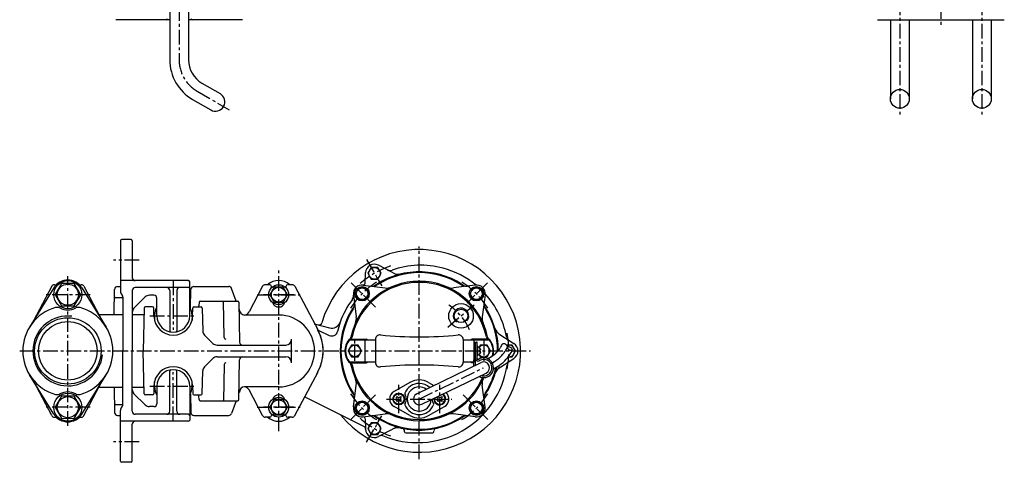
# Model space of a CAD drawing. Units: millimetres. Extents: x 18 to 906, y 38 to 1057.
# Drawn here: x 18 to 859, y 38 to 416 of the extents above; entities that cross this region are included whole.
import ezdxf

# ---------------------------------------------------------------- set-up
doc = ezdxf.new("R2010")
doc.units = ezdxf.units.MM
doc.linetypes.add('CENTER', pattern=[2, 1.25, -0.25, 0.25, -0.25])
for name, color, linetype in [('Osy', 1, 'CENTER'), ('Silná', 7, 'Continuous'), ('Tenká', 4, 'Continuous')]:
    doc.layers.add(name, color=color, linetype=linetype)

msp = doc.modelspace()

# ---------------------------------------------------------------- linework, layer by layer
at = {"layer": 'Osy', "ltscale": 10}
for p, q in [((804.53, 1028.64), (804.53, 410.53)), ((154.28, 446.95), (154.28, 381.31)), ((769.53, 432.04), (769.53, 332.33)), ((839.53, 432.04), (839.53, 332.33)), ((169.78, 354.46), (197.02, 338.74)), ((359.28, 40.71), (359.28, 222.1)), ((120.28, 210.42), (98.28, 210.42)), ((314.3, 210.83), (327.29, 188.34)), ((59.28, 69.09), (59.28, 196.75)), ((239.28, 64.35), (239.28, 201.49)), ((149.28, 192.92), (149.28, 150.95)), ((301.15, 191.06), (321.93, 170.27)), ((417.42, 191.06), (400.13, 173.77)), ((78.3, 180.92), (40.27, 180.92)), ((221, 180.92), (257.57, 180.92)), ((252.29, 180.92), (226.28, 180.92)), ((252.29, 180.92), (226.28, 180.92)), ((383.58, 153.31), (406.23, 172.32)), ((129.28, 162.92), (169.28, 162.92)), ((304.28, 124.39), (304.28, 141.46)), ((414.28, 141.46), (414.28, 124.39)), ((435.05, 137.22), (432.69, 133.13)), ((18.18, 132.92), (454.36, 132.92)), ((359.28, 91.92), (414.23, 118.6)), ((420.1, 121.99), (423.52, 123.96)), ((149.28, 72.92), (149.28, 114.84)), ((129.28, 102.92), (169.28, 102.92)), ((341.78, 79.88), (341.78, 103.97)), ((376.78, 79.88), (376.78, 103.97)), ((301.15, 74.79), (321.93, 95.57)), ((417.68, 74.52), (396.64, 95.57)), ((78.3, 84.92), (40.27, 84.92)), ((221, 84.92), (257.57, 84.92)), ((252.29, 84.92), (226.28, 84.92)), ((252.29, 84.92), (226.28, 84.92)), ((331.43, 91.92), (387.14, 91.92)), ((314.3, 55.01), (327.29, 77.5)), ((120.28, 55.42), (98.28, 55.42))]:
    msp.add_line(p, q, dxfattribs=at)
for centre, radius, start, end in [((185.28, 381.31), 31, 180, 240), ((359.28, 132.92), 76.5, 108.64369, 131.35631), ((359.28, 132.92), 69, 121.90872, 148.09128), ((359.28, 132.92), 69, 31.90872, 58.09128), ((359.28, 132.92), 46.5, 22.67415, 57.32585), ((359.28, 132.92), 76.5, 348.31065, 11.44402), ((411, 145.66), 25.05, 300, 330), ((359.28, 132.92), 69, 211.90872, 238.09128), ((359.28, 132.92), 69, 301.90872, 328.09128), ((359.28, 132.92), 76.5, 228.64369, 251.35631)]:
    msp.add_arc(centre, radius, start, end, dxfattribs=at)
at = {"layer": 'Silná', "ltscale": 10}
for p, q in [((146.28, 428.03), (146.28, 381.31)), ((162.28, 428.03), (162.28, 381.31)), ((146.28, 415.53), (100.28, 415.53)), ((208.28, 415.53), (162.28, 415.53)), ((750.35, 415.53), (858.72, 415.53)), ((761.53, 415.53), (761.53, 348.01)), ((777.53, 415.53), (777.53, 348.01)), ((831.53, 415.53), (831.53, 348.01)), ((847.53, 415.53), (847.53, 348.01)), ((173.78, 361.39), (189.28, 352.44)), ((165.78, 347.53), (181.28, 338.59)), ((113.28, 227.92), (105.28, 227.92)), ((104.28, 226.92), (104.28, 183.59)), ((114.28, 226.92), (114.28, 195.42)), ((336.94, 199.5), (324.37, 206.04)), ((313.03, 190.78), (313.42, 199.72)), ((47.39, 186.8), (26.56, 153.21)), ((45.58, 188.1), (29.86, 158.53)), ((47.79, 189.42), (49.49, 189.42)), ((69.08, 189.42), (70.78, 189.42)), ((71.18, 186.8), (92.01, 153.21)), ((72.99, 188.1), (88.7, 158.53)), ((98.87, 163.92), (99.24, 185.47)), ((101.74, 187.92), (104.28, 187.92)), ((162.28, 192.92), (104.28, 192.92)), ((154.78, 186.92), (116.78, 186.92)), ((162.28, 186.92), (154.78, 186.92)), ((163.28, 162.92), (163.28, 191.92)), ((163.85, 169.55), (164.4, 185.51)), ((166.9, 187.92), (196.61, 187.92)), ((202.91, 175.42), (198.96, 186.28)), ((225.58, 188.1), (213.95, 166.23)), ((231.62, 189.42), (227.79, 189.42)), ((233.18, 186.83), (233.11, 188)), ((245.46, 188), (245.39, 186.83)), ((250.78, 189.42), (246.95, 189.42)), ((252.99, 188.1), (272.84, 150.76)), ((311.47, 189.15), (330.14, 186.69)), ((407.1, 189.15), (388.42, 186.69)), ((100.1, 178.59), (105.31, 178.59)), ((104.62, 182.34), (105.95, 180.04)), ((106.28, 178.79), (106.28, 132.92)), ((106.3, 178.59), (106.3, 178.22)), ((114.28, 184.42), (114.28, 132.92)), ((125.32, 178.96), (115.75, 169.39)), ((132.78, 180.42), (128.86, 180.42)), ((135.28, 162.92), (135.28, 177.92)), ((146.28, 184.42), (146.28, 150.08)), ((152.28, 184.42), (152.28, 150.08)), ((303.06, 180.73), (305.52, 162.06)), ((415.51, 180.73), (413.05, 162.06)), ((124.56, 169.45), (123.6, 132.92)), ((131.61, 170.42), (125.56, 170.42)), ((132.79, 162.49), (132.61, 169.45)), ((165.78, 162.49), (165.96, 169.45)), ((166.96, 170.42), (173.01, 170.42)), ((171.27, 174.44), (171.21, 171.4)), ((172.27, 175.42), (204.3, 175.42)), ((174.01, 169.45), (174.52, 149.92)), ((179.27, 175.42), (194.28, 175.42)), ((192.83, 144.4), (192.28, 175.42)), ((205.3, 174.44), (205.9, 140.38)), ((206.58, 165.36), (205.4, 168.58)), ((85.84, 163.92), (106.28, 163.92)), ((114.28, 163.92), (124.41, 163.92)), ((132.75, 163.92), (133.32, 163.92)), ((133.29, 163.34), (133.18, 159.31)), ((165.25, 163.92), (165.82, 163.92)), ((165.28, 163.34), (165.38, 159.31)), ((239.28, 163.58), (210.4, 163.58)), ((269.69, 156.09), (282.72, 152.6)), ((175.99, 146.51), (183.11, 139.39)), ((250.31, 122.92), (250.31, 142.92)), ((272.91, 150.62), (282.47, 146.16)), ((299.92, 142.92), (314.28, 142.92)), ((418.65, 142.92), (404.28, 142.92)), ((428.11, 146.86), (440.06, 139.25)), ((186.65, 137.92), (245.31, 137.92)), ((299.68, 142.42), (321.78, 142.42)), ((312.78, 142.42), (312.78, 123.42)), ((321.78, 142.63), (321.78, 123.21)), ((396.78, 142.63), (396.78, 123.21)), ((396.78, 142.42), (418.89, 142.42)), ((405.78, 142.42), (405.78, 123.42)), ((405.78, 140.42), (405.78, 125.42)), ((405.78, 140.42), (406.18, 140.42)), ((407.18, 120.74), (407.18, 139.42)), ((408.58, 140.42), (408.18, 140.42)), ((408.58, 126.39), (408.58, 140.42)), ((409.38, 136.92), (408.58, 136.92)), ((409.38, 128.92), (409.38, 136.92)), ((430.18, 138.79), (428.36, 135.63)), ((106.28, 87.06), (106.28, 132.92)), ((114.28, 81.42), (114.28, 132.92)), ((124.56, 96.4), (123.6, 132.92)), ((175.99, 119.33), (183.11, 126.46)), ((186.65, 127.92), (245.31, 127.92)), ((409.38, 128.92), (408.58, 128.92)), ((410.68, 133.57), (410.68, 132.27)), ((411.93, 133.57), (410.68, 133.57)), ((411.93, 132.27), (410.68, 132.27)), ((417.6, 126.32), (421.02, 128.29)), ((424.86, 116.91), (440.06, 126.6)), ((438.78, 133.68), (437.02, 130.63)), ((192.83, 121.45), (192.28, 90.42)), ((205.3, 91.4), (205.9, 125.47)), ((321.78, 123.42), (299.68, 123.42)), ((299.92, 122.92), (314.28, 122.92)), ((357.1, 96.42), (412.05, 123.1)), ((405.78, 123.42), (396.78, 123.42)), ((405.78, 122.92), (404.28, 122.92)), ((405.78, 120.06), (405.78, 125.42)), ((422.6, 117.66), (426.02, 119.63)), ((47.39, 79.05), (26.56, 112.64)), ((71.18, 79.05), (92.01, 112.64)), ((146.28, 81.42), (146.28, 115.77)), ((152.28, 81.42), (152.28, 115.77)), ((174.01, 96.4), (174.52, 115.93)), ((252.99, 77.75), (272.84, 115.08)), ((361.47, 87.42), (416.42, 114.1)), ((45.58, 77.75), (29.86, 107.31)), ((72.99, 77.75), (88.7, 107.31)), ((85.84, 101.92), (106.28, 101.92)), ((98.87, 101.92), (99.24, 80.38)), ((114.28, 101.92), (124.41, 101.92)), ((132.79, 103.35), (132.61, 96.4)), ((132.75, 101.92), (133.32, 101.92)), ((133.29, 102.5), (133.18, 106.53)), ((135.28, 102.92), (135.28, 87.92)), ((163.28, 102.92), (163.28, 73.92)), ((165.25, 101.92), (165.82, 101.92)), ((165.28, 102.5), (165.38, 106.53)), ((165.78, 103.35), (165.96, 96.4)), ((239.28, 102.27), (210.4, 102.27)), ((303.06, 85.11), (305.52, 103.78)), ((351.27, 106.06), (337.84, 98.45)), ((367.29, 106.06), (371.75, 103.53)), ((415.51, 85.11), (413.05, 103.78)), ((125.32, 86.89), (115.75, 96.46)), ((131.61, 95.42), (125.56, 95.42)), ((163.85, 96.29), (164.4, 80.33)), ((166.96, 95.42), (173.01, 95.42)), ((171.27, 91.4), (171.21, 94.44)), ((206.58, 100.49), (205.4, 97.26)), ((225.58, 77.75), (213.95, 99.61)), ((312.03, 68.43), (262.4, 93.22)), ((339.63, 93.3), (340.41, 94.08)), ((340.09, 92.84), (339.63, 93.3)), ((340.87, 93.62), (340.41, 94.08)), ((342.7, 93.62), (343.16, 94.08)), ((343.16, 94.08), (343.94, 93.3)), ((343.94, 93.3), (343.48, 92.84)), ((374.63, 93.3), (375.41, 94.08)), ((375.09, 92.84), (374.63, 93.3)), ((375.87, 93.62), (375.41, 94.08)), ((377.7, 93.62), (378.16, 94.08)), ((378.16, 94.08), (378.94, 93.3)), ((378.94, 93.3), (378.48, 92.84)), ((100.1, 87.25), (105.31, 87.25)), ((104.62, 83.5), (105.95, 85.81)), ((132.78, 85.42), (128.86, 85.42)), ((172.27, 90.42), (204.3, 90.42)), ((179.27, 90.42), (194.28, 90.42)), ((202.91, 90.42), (198.96, 79.57)), ((351.27, 77.78), (337.84, 85.4)), ((339.63, 90.54), (340.09, 91)), ((340.41, 89.76), (339.63, 90.54)), ((340.41, 89.76), (340.87, 90.22)), ((343.16, 89.76), (342.7, 90.22)), ((343.94, 90.54), (343.16, 89.76)), ((343.48, 91), (343.94, 90.54)), ((367.29, 77.78), (380.73, 85.4)), ((374.63, 90.54), (375.09, 91)), ((375.41, 89.76), (374.63, 90.54)), ((375.41, 89.76), (375.87, 90.22)), ((378.16, 89.76), (377.7, 90.22)), ((378.94, 90.54), (378.16, 89.76)), ((378.48, 91), (378.94, 90.54)), ((47.79, 76.42), (49.49, 76.42)), ((69.08, 76.42), (70.78, 76.42)), ((101.74, 77.92), (104.28, 77.92)), ((104.28, 38.92), (104.28, 82.25)), ((154.78, 78.92), (116.78, 78.92)), ((162.28, 78.92), (154.78, 78.92)), ((166.9, 77.92), (196.65, 77.92)), ((231.62, 76.42), (227.79, 76.42)), ((233.18, 79.01), (233.11, 77.84)), ((245.46, 77.84), (245.39, 79.01)), ((250.78, 76.42), (246.95, 76.42)), ((311.47, 76.7), (330.14, 79.15)), ((407.1, 76.7), (388.42, 79.15)), ((162.28, 72.92), (104.28, 72.92)), ((114.28, 38.92), (114.28, 70.42)), ((313.03, 75.07), (313.42, 66.13)), ((340.37, 68.13), (324.37, 59.8)), ((346.76, 63.9), (346.74, 64.62)), ((347.76, 62.92), (370.81, 62.92)), ((371.81, 63.9), (371.83, 64.62)), ((113.28, 37.92), (105.28, 37.92))]:
    msp.add_line(p, q, dxfattribs=at)
for points in [[(326.78, 199.17), (323.91, 204.15), (318.16, 204.15), (315.28, 199.17), (318.16, 194.19), (323.91, 194.19)], [(53.75, 171.47), (64.64, 171.37), (70.23, 180.82), (64.82, 190.37), (53.93, 190.47), (48.33, 181.02)], [(231.78, 180.92), (235.53, 174.42), (243.04, 174.42), (246.79, 180.92), (243.04, 187.42), (235.53, 187.42)], [(316.24, 181.71), (313.37, 186.69), (307.62, 186.69), (304.74, 181.71), (307.62, 176.73), (313.37, 176.73)], [(413.82, 181.71), (410.95, 186.69), (405.2, 186.69), (402.32, 181.71), (405.2, 176.73), (410.95, 176.73)], [(298.53, 132.92), (301.41, 127.94), (307.16, 127.94), (310.03, 132.92), (307.16, 137.9), (301.41, 137.9)], [(53.75, 75.47), (64.64, 75.37), (70.23, 84.82), (64.82, 94.37), (53.93, 94.47), (48.33, 85.02)], [(231.78, 84.92), (235.53, 78.42), (243.04, 78.42), (246.79, 84.92), (243.04, 91.42), (235.53, 91.42)], [(316.24, 84.13), (313.37, 89.11), (307.62, 89.11), (304.74, 84.13), (307.62, 79.15), (313.37, 79.15)], [(413.82, 84.13), (410.95, 89.11), (405.2, 89.11), (402.32, 84.13), (405.2, 79.15), (410.95, 79.15)], [(326.78, 66.67), (323.91, 71.65), (318.16, 71.65), (315.28, 66.67), (318.16, 61.69), (323.91, 61.69)]]:
    msp.add_lwpolyline(points, close=True, dxfattribs=at)
for points in [[(410.31, 129.85), (411.41, 127.94), (417.16, 127.94), (420.03, 132.92), (417.16, 137.9), (411.41, 137.9), (410.31, 135.99)], [(435.27, 127.94), (438.66, 127.94), (441.53, 132.92), (438.66, 137.9), (433.79, 137.9)]]:
    msp.add_lwpolyline(points, dxfattribs=at)
for centre, radius in [((769.53, 348.01), 8), ((839.53, 348.01), 8), ((321.03, 199.17), 4.98), ((59.28, 180.92), 12), ((59.28, 180.92), 9), ((239.28, 180.92), 8.5), ((239.28, 180.92), 6.3), ((310.49, 181.71), 6.15), ((310.49, 181.71), 4.98), ((408.07, 181.71), 6.15), ((408.07, 181.71), 4.98), ((394.91, 162.81), 10.5), ((394.91, 162.81), 5.72), ((59.28, 132.92), 28.33), ((59.28, 132.92), 25), ((304.28, 132.92), 4.98), ((59.28, 84.92), 12), ((59.28, 84.92), 9), ((239.28, 84.92), 8.5), ((341.78, 91.92), 5), ((341.78, 91.92), 4.5), ((239.28, 84.92), 6.3), ((310.49, 84.13), 6.15), ((310.49, 84.13), 4.98), ((408.07, 84.13), 6.15), ((408.07, 84.13), 4.98), ((321.03, 66.67), 4.98)]:
    msp.add_circle(centre, radius, dxfattribs=at)
for centre, radius, start, end in [((143.08, 416.53), 1, 270, 0), ((165.49, 416.53), 1, 180, 270), ((185.28, 381.31), 39, 180, 240), ((185.28, 381.31), 23, 180, 240), ((185.28, 345.51), 8, 240, 60), ((105.28, 226.92), 1, 90, 180), ((113.28, 226.92), 1, 0, 90), ((359.28, 132.92), 86.5, 219.12257, 163.91085), ((320.91, 199.39), 7.5, 62.5, 177.5), ((334.33, 206.49), 5, 242.5, 289.70581), ((360.69, 132.92), 73.15, 75.00739, 109.70581), ((360.28, 131.42), 74.7, 50.66506, 75.00739), ((59.28, 179.42), 14, 31.79501, 148.20499), ((116.78, 195.42), 2.5, 180, 270), ((359.28, 132.92), 67.5, 90, 124.91134), ((359.28, 132.92), 66.85, 90, 122.44106), ((341.56, 208.37), 10, 242.5, 283.22002), ((359.28, 132.92), 67.5, 55.08866, 90), ((359.28, 132.92), 66.85, 57.55894, 90), ((47.79, 186.92), 2.5, 90, 152.00453), ((70.78, 186.92), 2.5, 27.99547, 90), ((101.74, 185.42), 2.5, 90, 179), ((116.78, 184.42), 2.5, 90, 180), ((143.78, 184.42), 2.5, 0, 90), ((154.78, 184.42), 2.5, 90, 180), ((162.28, 191.92), 1, 0, 90), ((162.28, 187.92), 1, 270, 0), ((166.9, 185.42), 2.5, 90, 178), ((196.61, 185.42), 2.5, 20, 90), ((227.79, 186.92), 2.5, 90, 152.00453), ((239.28, 178.42), 14.5, 49.34275, 130.65725), ((231.62, 187.92), 1.5, 3.17983, 90), ((246.95, 187.92), 1.5, 90, 176.82017), ((250.78, 186.92), 2.5, 27.99547, 90), ((359.28, 132.92), 59.5, 90, 168.65219), ((359.28, 132.92), 58.54, 90, 168.2032), ((310.49, 181.71), 7.5, 82.5, 187.5), ((310.53, 190.89), 2.5, 312.69854, 357.5), ((319.4, 195.67), 7.5, 262.5, 302.44106), ((331.45, 196.6), 10, 262.5, 293.60961), ((359.28, 132.92), 59.5, 11.34781, 90), ((359.28, 132.92), 58.54, 11.7968, 90), ((387.12, 196.6), 10, 246.39039, 277.5), ((399.17, 195.67), 7.5, 237.55894, 277.5), ((408.07, 181.71), 7.5, 352.5, 97.5), ((100.1, 177.59), 1, 90, 179), ((106.78, 183.59), 2.5, 180, 210), ((105.31, 177.59), 1, 1, 90), ((103.78, 178.79), 2.5, 0, 30), ((128.86, 175.42), 5, 90, 135), ((132.78, 177.92), 2.5, 0, 90), ((360.69, 132.92), 73.15, 143.16125, 160.49812), ((298.14, 179.78), 5, 323.16125, 7.5), ((360.28, 131.42), 74.7, 10.60815, 42.25516), ((59.28, 132.92), 38.5, 105.87397, 254.12603), ((50.12, 165.14), 5, 62.73222, 105.87397), ((59.28, 182.92), 15, 242.73222, 297.26778), ((68.45, 165.14), 5, 74.12603, 117.26778), ((59.28, 132.92), 38.5, 285.87397, 74.12603), ((119.28, 165.85), 5, 135, 180), ((125.56, 169.42), 1, 90, 178.5), ((131.61, 169.42), 1, 1.5, 90), ((149.28, 162.92), 16, 151.04498, 178.5), ((149.28, 162.92), 16, 1.5, 28.95502), ((166.96, 169.42), 1, 90, 178.5), ((170.21, 171.42), 1, 270, 359), ((172.27, 174.42), 1, 90, 179), ((173.01, 169.42), 1, 1.5, 90), ((204.3, 174.42), 1, 1, 90), ((210.4, 168.58), 5, 181, 270), ((239.28, 175.92), 5.5, 198.00445, 341.99555), ((359.28, 132.92), 67.5, 145.08866, 214.91134), ((359.28, 132.92), 66.85, 147.55894, 212.44106), ((296.54, 172.81), 7.5, 327.55894, 7.5), ((422.03, 172.81), 7.5, 172.5, 212.44106), ((359.28, 132.92), 67.5, 0.31805, 34.91134), ((359.28, 132.92), 66.85, 359.64569, 32.44106), ((149.28, 162.92), 16.5, 181.5, 358.5), ((149.28, 162.92), 14, 180, 0), ((209.54, 168.58), 5, 274.96126, 332.00453), ((239.28, 132.92), 30.65, 270, 90), ((295.6, 160.76), 10, 336.39039, 7.5), ((422.97, 160.76), 10, 172.5, 203.60961), ((239.28, 132.92), 38, 328.90333, 31.09667), ((273.77, 157.59), 2.5, 255, 343.91085), ((284.66, 159.84), 7.5, 255, 340.49812), ((360.69, 132.92), 73.15, 160.49812, 166.85549), ((433.48, 155.3), 10, 196.77998, 237.5), ((147.28, 150.08), 1, 180, 261.15012), ((151.28, 150.08), 1, 278.84988, 0), ((179.52, 150.05), 5, 181.5, 225), ((194.33, 144.42), 1.5, 181, 268.4209), ((245.31, 142.92), 5, 270, 0), ((239.28, 132.92), 38, 332.00453, 27.99547), ((284.58, 150.69), 5, 245, 346.85549), ((299.92, 141.92), 1, 90, 141.63349), ((298.5, 145.12), 2.5, 293.92039, 348.65219), ((299.53, 145.4), 2.5, 276.26503, 348.2032), ((314.28, 141.92), 1, 30, 90), ((325.78, 142.63), 4, 84.1558, 180), ((359.28, 469.92), 325, 264.1558, 275.8442), ((392.78, 142.63), 4, 0, 95.8442), ((404.28, 141.92), 1, 90, 150), ((419.04, 145.4), 2.5, 191.7968, 263.73497), ((420.07, 145.12), 2.5, 191.34781, 246.07961), ((418.65, 141.92), 1, 38.36651, 90), ((438.62, 146.09), 5, 190.60815, 237.5), ((186.65, 142.92), 5, 225, 270), ((208.4, 140.42), 2.5, 181, 270), ((311.28, 132.92), 15.5, 141.63349, 218.36651), ((311.28, 132.92), 15, 140.70352, 219.29648), ((406.18, 139.42), 1, 0, 90), ((408.18, 139.42), 1, 90, 180), ((408.33, 132.92), 3.66, 10.24171, 73.21415), ((414.28, 132.92), 4.98, 217.74453, 142.25547), ((407.28, 132.92), 15, 343.6037, 39.29648), ((407.28, 132.92), 15.5, 345.73315, 38.36651), ((411, 145.66), 20.05, 300, 330), ((435.78, 132.92), 4.98, 264.27876, 110.76521), ((436.03, 132.92), 7.5, 302.5, 57.5), ((186.65, 122.92), 5, 90, 135), ((208.4, 125.42), 2.5, 90, 179), ((245.31, 122.92), 5, 0, 90), ((409.33, 126.39), 2.15, 180, 302.18188), ((409.33, 126.39), 0.75, 180, 302.18188), ((408.33, 132.92), 3.66, 286.78585, 349.75829), ((414.23, 118.6), 8.45, 242.17708, 122.18188), ((411, 145.66), 30.05, 300, 330), ((149.28, 102.92), 16.5, 1.5, 178.5), ((179.52, 115.8), 5, 135, 178.5), ((194.33, 121.42), 1.5, 91.5791, 179), ((299.92, 123.92), 1, 218.36651, 270), ((298.5, 120.72), 2.5, 11.34781, 66.07961), ((299.53, 120.44), 2.5, 11.7968, 83.73497), ((359.28, 132.92), 59.5, 191.34781, 270), ((359.28, 132.92), 58.54, 191.7968, 270), ((314.28, 123.92), 1, 270, 330), ((325.78, 123.21), 4, 180, 275.8442), ((359.28, -204.08), 325, 84.1558, 95.8442), ((357.78, 131.92), 77.25, 247.29496, 351.74006), ((392.78, 123.21), 4, 264.1558, 0), ((404.28, 123.92), 1, 210, 270), ((414.23, 118.6), 7.05, 251.06969, 122.18188), ((414.23, 118.6), 5, 295.89821, 115.89821), ((359.28, 132.92), 67.5, 325.08866, 348.33036), ((359.28, 132.92), 66.85, 327.55894, 347.83259), ((433.48, 110.55), 10, 122.5, 163.22002), ((439.18, 120.11), 5, 122.5, 171.74006), ((149.28, 102.92), 14, 0, 180), ((147.28, 115.77), 1, 98.84988, 180), ((151.28, 115.77), 1, 0, 81.15012), ((359.28, 132.92), 58.54, 270, 337.17251), ((359.28, 132.92), 59.5, 270, 337.49985), ((149.28, 102.92), 16, 181.5, 208.95502), ((149.28, 102.92), 16, 331.04498, 358.5), ((210.4, 97.27), 5, 90, 179), ((209.54, 97.27), 5, 27.99547, 85.03874), ((295.6, 105.09), 10, 352.5, 23.60961), ((359.28, 91.92), 13.25, 90, 157.63401), ((359.28, 91.92), 10.25, 90, 270), ((359.28, 91.92), 16.25, 90, 119.53517), ((359.28, 91.92), 16.25, 60.46483, 90), ((359.28, 91.92), 13.25, 48.06837, 90), ((359.28, 91.92), 10.25, 55.09461, 90), ((422.97, 105.09), 10, 156.39039, 187.5), ((50.12, 100.7), 5, 254.12603, 297.26778), ((59.28, 82.92), 15, 62.73222, 117.26778), ((68.45, 100.7), 5, 242.73222, 285.87397), ((119.28, 99.99), 5, 180, 225), ((125.56, 96.42), 1, 181.5, 270), ((131.61, 96.42), 1, 270, 358.5), ((166.96, 96.42), 1, 181.5, 270), ((170.21, 94.42), 1, 1, 90), ((173.01, 96.42), 1, 270, 358.5), ((239.28, 89.92), 5.5, 18.00445, 161.99555), ((261.28, 90.98), 2.5, 63.45712, 88.42505), ((296.54, 93.04), 7.5, 352.5, 32.44106), ((341.53, 91.92), 7.5, 119.53517, 240.46483), ((339.17, 91.92), 1.3, 315, 45), ((341.78, 94.54), 1.3, 225, 315), ((344.4, 91.92), 1.3, 135, 225), ((348.42, 96.39), 1.5, 157.63401, 213.97914), ((341.78, 91.92), 6.5, 326.02086, 33.97914), ((359.28, 91.92), 5, 115.89821, 295.89821), ((376.78, 91.92), 5, 173.98002, 57.8164), ((376.78, 91.92), 4.5, 169.92172, 61.87469), ((374.17, 91.92), 1.3, 315, 45), ((376.78, 94.54), 1.3, 225, 315), ((379.4, 91.92), 1.3, 135, 225), ((377.03, 91.92), 7.5, 299.53517, 47.43084), ((422.03, 93.04), 7.5, 147.55894, 187.5), ((100.1, 88.25), 1, 181, 270), ((105.31, 88.25), 1, 270, 346.1089), ((103.78, 87.06), 2.5, 330, 0), ((128.86, 90.42), 5, 225, 270), ((132.78, 87.92), 2.5, 270, 0), ((172.27, 91.42), 1, 181, 270), ((204.3, 91.42), 1, 270, 359), ((310.49, 84.13), 7.5, 172.5, 277.5), ((341.78, 89.31), 1.3, 45, 135), ((348.42, 87.45), 1.5, 146.02086, 202.36599), ((359.28, 91.92), 13.25, 202.36599, 270), ((359.28, 91.92), 10.25, 270, 356.7018), ((359.28, 91.92), 13.25, 270, 337.63401), ((376.78, 91.92), 6.5, 181.90061, 213.97914), ((370.15, 87.45), 1.5, 337.63401, 33.97914), ((376.78, 89.31), 1.3, 45, 135), ((408.07, 84.13), 7.5, 262.5, 7.5), ((47.79, 78.92), 2.5, 207.99547, 270), ((59.28, 86.42), 14, 211.79501, 328.20499), ((70.78, 78.92), 2.5, 270, 332.00453), ((101.74, 80.42), 2.5, 181, 270), ((106.78, 82.25), 2.5, 150, 180), ((116.78, 81.42), 2.5, 180, 270), ((143.78, 81.42), 2.5, 270, 0), ((154.78, 81.42), 2.5, 180, 270), ((162.28, 77.92), 1, 0, 90), ((166.9, 80.42), 2.5, 182, 270), ((196.61, 80.42), 2.5, 270, 340), ((227.79, 78.92), 2.5, 207.99547, 270), ((239.28, 87.42), 14.5, 229.34275, 310.65725), ((231.62, 77.92), 1.5, 270, 356.82017), ((246.95, 77.92), 1.5, 183.17983, 270), ((250.78, 78.92), 2.5, 270, 332.00453), ((310.53, 74.96), 2.5, 2.5, 47.30146), ((319.4, 70.17), 7.5, 57.55894, 97.5), ((359.28, 132.92), 67.5, 235.08866, 270), ((359.28, 132.92), 66.85, 237.55894, 270), ((331.45, 69.24), 10, 66.39039, 97.5), ((359.28, 91.92), 16.25, 240.46483, 270), ((359.28, 91.92), 16.25, 270, 299.53517), ((359.28, 132.92), 67.5, 270, 304.91134), ((359.28, 132.92), 66.85, 270, 302.44106), ((387.12, 69.24), 10, 82.5, 113.60961), ((399.17, 70.17), 7.5, 82.5, 122.44106), ((116.78, 70.42), 2.5, 90, 180), ((162.28, 73.92), 1, 270, 0), ((310.91, 66.19), 2.5, 2.5, 63.45712), ((341.56, 57.48), 10, 76.77998, 117.5), ((320.91, 66.45), 7.5, 182.5, 297.5), ((327, 58.35), 2.5, 67.29496, 117.5), ((359.28, 132.92), 67.5, 256.77998, 257.58976), ((344.24, 64.56), 2.5, 1.5, 77.58976), ((347.76, 63.92), 1, 181.5, 270), ((370.81, 63.92), 1, 270, 358.5), ((374.33, 64.56), 2.5, 102.41024, 178.5), ((105.28, 38.92), 1, 180, 270), ((113.28, 38.92), 1, 270, 0)]:
    msp.add_arc(centre, radius, start, end, dxfattribs=at)
at = {"layer": 'Tenká', "ltscale": 10}
for centre, radius, start, end in [((394.91, 162.81), 6.58, 319.7666, 233.78346), ((59.28, 132.92), 29.8, 83.58881, 353.58881), ((431.39, 135.93), 3.11, 6.8699, 112.82377), ((437.66, 136.68), 3.21, 186.8699, 290.5275), ((435.75, 133.31), 3.06, 6.8699, 114.01794)]:
    msp.add_arc(centre, radius, start, end, dxfattribs=at)

doc.saveas('drawing.dxf')
